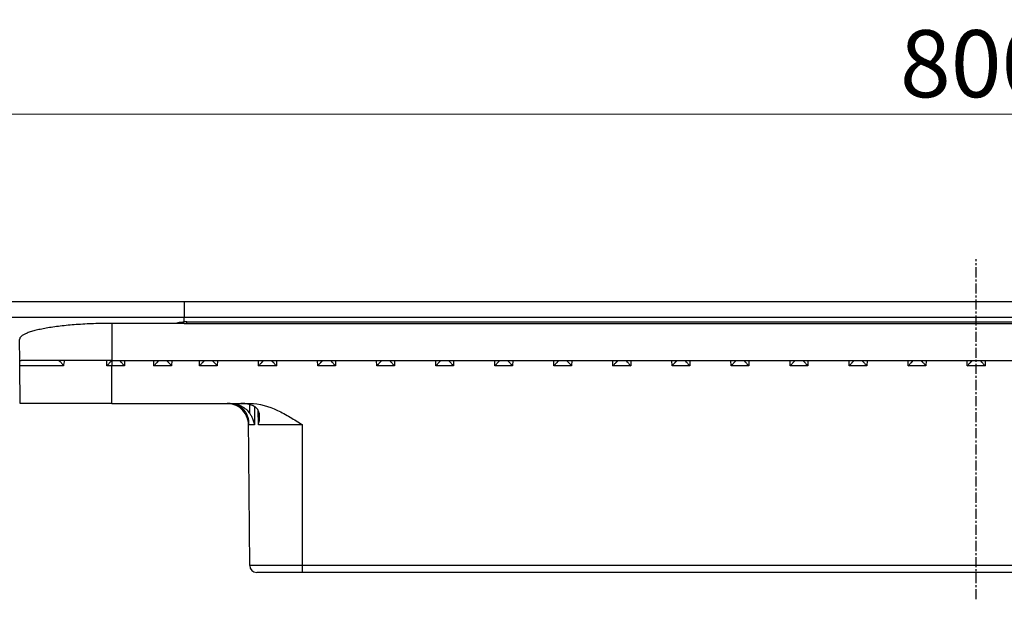
# Model space of a CAD drawing. Units: millimetres. Extents: x -1969 to -835, y 420 to 785.
# Drawn here: x -1731 to -1548, y 677 to 785 of the extents above; entities that cross this region are included whole.
import ezdxf

# ---------------------------------------------------------------- set-up
doc = ezdxf.new("R2010")
doc.units = ezdxf.units.MM
doc.header["$LTSCALE"] = 5
doc.header["$PDMODE"] = 3
doc.header["$PDSIZE"] = 2.5
doc.linetypes.add('CENTER', pattern=[0.6, 0.375, -0.075, 0.075, -0.075])
doc.layers.get('0').update_dxf_attribs({"linetype": 'CONTINUOUS'})
doc.layers.get('Defpoints').update_dxf_attribs({"linetype": 'CONTINUOUS'})
for name, color, linetype in [('AT136_001_00_BL2', 7, 'CONTINUOUS'), ('AT136_006_00_BL3', 7, 'CONTINUOUS'), ('STD_ACHSEN', 7, 'CONTINUOUS')]:
    doc.layers.add(name, color=color, linetype=linetype)
doc.layers.add('BEM', color=7, linetype='CONTINUOUS', lineweight=35)
doc.styles.get("Standard").update_dxf_attribs({"font": 'txt', "width": 0.8})
doc.styles.add('TECE Standard', font='arial.ttf', dxfattribs={"width": 0.9})
doc.dimstyles.get("Standard").update_dxf_attribs({"dimtxt": 3.5, "dimasz": 3.5, "dimexe": 1, "dimexo": 0, "dimtad": 1, "dimtxsty": 'Standard', "dimcen": 0.09, "dimadec": 0, "dimazin": 0, "dimtol": 1, "dimtp": 0.01, "dimtm": 0.01, "dimtfac": 1, "dimtofl": 0, "dimtmove": 0, "dimatfit": 3, "dimfxl": 0, "dimtolj": 1, "dimarcsym": 0})

# ---------------------------------------------------------------- blocks, each defined once
blk = doc.blocks.new('*D4')
at = {"layer": 'BEM', "color": 0, "lineweight": 13, "transparency": 16777216}
for p, q in [((-1953.31, 732.76), (-1953.31, 773.69)), ((-1153.31, 732.76), (-1153.31, 773.69)), ((-1940.81, 767.69), (-1165.81, 767.69))]:
    blk.add_line(p, q, dxfattribs=at)
at = {"layer": 'BEM', "color": 0, "transparency": 16777216}
for points in [[(-1940.81, 769.77), (-1940.81, 765.61), (-1953.31, 767.69)], [(-1165.81, 769.77), (-1165.81, 765.61), (-1153.31, 767.69)]]:
    blk.add_solid(points, dxfattribs=at)
at = {"layer": 'Defpoints', "color": 0, "transparency": 16777216}
for p in [(-1153.31, 767.69), (-1953.31, 732.76), (-1153.31, 732.76)]:
    blk.add_point(p, dxfattribs=at)
at = {"layer": 'BEM', "color": 0, "transparency": 16777216, "insert": (-1553.31, 777.07), "char_height": 12.5, "attachment_point": 5, "style": 'TECE Standard'}
blk.add_mtext('\\A1;800', dxfattribs=at)
blk = doc.blocks.new('TC_670800_VA')
at = {"layer": 'AT136_001_00_BL2', "color": 7, "linetype": 'Continuous'}
for p, q in [((-400, 0), (-147.5, 0)), ((-147.5, 0), (147.5, 0)), ((-400, 0), (-147.5, 0)), ((-147.5, 0), (147.5, 0)), ((-400, -2.99), (-147.5, -2.95)), ((-147.5, -2.95), (147.5, -2.95))]:
    blk.add_line(p, q, dxfattribs=at)
at = {"layer": 'AT136_001_00_BL2', "color": 9, "linetype": 'Continuous'}
for p in [(-147.5, 0), (-147.5, -3.8)]:
    blk.add_line(p, (-147.5, -2.95), dxfattribs=at)
at = {"layer": 'AT136_006_00_BL3', "color": 7, "linetype": 'Continuous'}
for p, q in [((-147.5, -4.09), (-161, -4.08)), ((-147.5, -4.09), (147.5, -4.09)), ((-147.01, -3.79), (147.01, -3.79)), ((-178.14, -11.2), (-178.18, -7.09)), ((-170.93, -11), (-177.9, -11)), ((-170.92, -11), (-170.93, -11)), ((-161.05, -11), (-170.92, -11)), ((-161, -11), (-161.05, -11)), ((-161.05, -11.01), (-161.05, -11)), ((-161, -11), (161, -11)), ((-178.14, -11.99), (-178.14, -11.2)), ((-178.07, -19), (-178.14, -11.99)), ((-176.09, -19), (-178.07, -19)), ((-174.54, -19), (-176.09, -19)), ((-173.54, -19), (-174.54, -19)), ((-170.42, -19), (-173.54, -19)), ((-170.41, -19), (-170.42, -19)), ((-169.41, -19), (-170.41, -19)), ((-167.59, -19), (-169.41, -19)), ((-166.59, -19), (-167.59, -19)), ((-161.91, -19), (-166.59, -19)), ((-161, -19), (-161.91, -19)), ((-161, -19), (-135.28, -19)), ((-135.31, -49.21), (-135.55, -21.85)), ((-133.95, -50.5), (-134.01, -50.5)), ((-133.94, -50.5), (-133.95, -50.5)), ((-125.65, -50.5), (-133.94, -50.5)), ((-125.5, -50.5), (-125.65, -50.5)), ((125.5, -50.5), (-125.5, -50.5))]:
    blk.add_line(p, q, dxfattribs=at)
at = {"layer": 'AT136_006_00_BL3', "color": 9, "linetype": 'Continuous'}
for p, q in [((-161, -4.08), (-161, -11)), ((-147.02, -4.09), (-147.01, -3.79)), ((-161.9, -11.99), (-161.92, -11)), ((-161, -11), (-161, -11.99)), ((-158.63, -11), (-158.65, -11.99)), ((-153.15, -11.99), (-153.17, -11)), ((-149.83, -11), (-149.85, -11.99)), ((-144.65, -11.99), (-144.67, -11)), ((-141.33, -11), (-141.35, -11.99)), ((-133.65, -11.99), (-133.67, -11)), ((-130.33, -11), (-130.35, -11.99)), ((-122.65, -11.99), (-122.67, -11)), ((-119.33, -11), (-119.35, -11.99)), ((-111.65, -11.99), (-111.67, -11)), ((-108.33, -11), (-108.35, -11.99)), ((-100.65, -11.99), (-100.67, -11)), ((-97.33, -11), (-97.35, -11.99)), ((-89.65, -11.99), (-89.67, -11)), ((-86.33, -11), (-86.35, -11.99)), ((-78.65, -11.99), (-78.67, -11)), ((-75.33, -11), (-75.35, -11.99)), ((-67.65, -11.99), (-67.67, -11)), ((-64.33, -11), (-64.35, -11.99)), ((-56.65, -11.99), (-56.67, -11)), ((-53.33, -11), (-53.35, -11.99)), ((-45.65, -11.99), (-45.67, -11)), ((-42.33, -11), (-42.35, -11.99)), ((-34.65, -11.99), (-34.67, -11)), ((-31.33, -11), (-31.35, -11.99)), ((-23.65, -11.99), (-23.67, -11)), ((-20.33, -11), (-20.35, -11.99)), ((-12.65, -11.99), (-12.67, -11)), ((-9.33, -11), (-9.35, -11.99)), ((-1.65, -11.99), (-1.67, -11)), ((1.67, -11), (1.65, -11.99)), ((-170.02, -11.99), (-178.14, -11.99)), ((-161, -11.99), (-161.9, -11.99)), ((-161, -19), (-161, -11.99)), ((-158.65, -11.99), (-161, -11.99)), ((-149.85, -11.99), (-153.15, -11.99)), ((-141.35, -11.99), (-144.65, -11.99)), ((-130.35, -11.99), (-133.65, -11.99)), ((-119.35, -11.99), (-122.65, -11.99)), ((-108.35, -11.99), (-111.65, -11.99)), ((-97.35, -11.99), (-100.65, -11.99)), ((-86.35, -11.99), (-89.65, -11.99)), ((-75.35, -11.99), (-78.65, -11.99)), ((-64.35, -11.99), (-67.65, -11.99)), ((-53.35, -11.99), (-56.65, -11.99)), ((-42.35, -11.99), (-45.65, -11.99)), ((-31.35, -11.99), (-34.65, -11.99)), ((-20.35, -11.99), (-23.65, -11.99)), ((-9.35, -11.99), (-12.65, -11.99)), ((1.65, -11.99), (-1.65, -11.99)), ((-136.56, -20.33), (-136.56, -20.08)), ((-135.3, -20.91), (-135.3, -19.23)), ((-134.41, -19.59), (-134.41, -22.97)), ((-133.7, -22.97), (-133.76, -20.25)), ((-135.46, -22.7), (-135.46, -22.46)), ((-135.46, -22.97), (-135.46, -22.7)), ((-134.41, -22.97), (-135.46, -22.97)), ((-125.5, -22.97), (-133.7, -22.97)), ((-125.5, -49.21), (-125.5, -22.97)), ((-132.65, -49.21), (-135.31, -49.21)), ((-125.5, -49.21), (-132.65, -49.21)), ((125.5, -49.21), (-125.5, -49.21)), ((-125.5, -50.5), (-125.5, -49.21))]:
    blk.add_line(p, q, dxfattribs=at)
blk.add_arc((82.73, -51.86), 255.87, 170.8115, 171.0363, dxfattribs=at)
at = {"layer": 'AT136_006_00_BL3', "color": 7, "linetype": 'Continuous'}
for centre, radius, start, end in [((-139.54, -23), 4, 87.1942, 89.8217), ((-139.35, -23.14), 4.14, 46.187, 89.8641), ((-139.54, -23), 4, 87.171, 87.1942), ((-139.54, -23), 4, 41.9063, 87.171), ((-139.54, -23), 4, 0.4998, 41.9061), ((-139.83, -22.75), 4.38, 357.1352, 0.625), ((-134.01, -49.2), 1.3, 180.5, 270)]:
    blk.add_arc(centre, radius, start, end, dxfattribs=at)
blk.add_ellipse((-147.02, -4.16), major_axis=(2, 0), ratio=0.184561, start_param=1.567776, end_param=1.814206, dxfattribs=at)
for points, knots in [([(-161, -4.08), (-162.13, -4.08), (-164.34, -4.12), (-167.05, -4.27), (-169.13, -4.44), (-170.57, -4.59), (-171.92, -4.77), (-173.16, -4.97), (-174.29, -5.18), (-175.28, -5.42), (-176.03, -5.63), (-176.55, -5.81), (-176.89, -5.94), (-177.19, -6.08), (-177.45, -6.22), (-177.67, -6.36), (-177.85, -6.5), (-178, -6.64), (-178.1, -6.79), (-178.16, -6.94), (-178.18, -7.04), (-178.18, -7.09)], [0, 0, 0, 0, 0.189062, 0.370768, 0.456673, 0.538192, 0.614585, 0.685183, 0.749393, 0.806715, 0.856755, 0.878961, 0.899264, 0.917661, 0.934171, 0.948837, 0.961741, 0.973021, 0.982903, 0.991733, 1, 1, 1, 1]), ([(-148.98, -4.09), (-148.96, -4.07), (-148.9, -4.03), (-148.79, -3.98), (-148.64, -3.94), (-148.46, -3.9), (-148.26, -3.87), (-147.93, -3.83), (-147.68, -3.81), (-147.5, -3.8)], [0, 0, 0, 0, 0.058341, 0.137699, 0.238309, 0.359111, 0.498286, 0.653452, 1, 1, 1, 1]), ([(-178.14, -11.2), (-178.14, -11.18), (-178.14, -11.15), (-178.13, -11.11), (-178.11, -11.07), (-178.08, -11.04), (-178.05, -11.02), (-177.99, -11), (-177.94, -11), (-177.9, -11)], [0, 0, 0, 0, 0.142693, 0.262825, 0.369735, 0.473282, 0.582489, 0.704131, 1, 1, 1, 1]), ([(-170.92, -11), (-170.92, -11), (-170.91, -11), (-170.89, -11.01), (-170.86, -11.02), (-170.82, -11.05), (-170.77, -11.09), (-170.71, -11.13), (-170.62, -11.21), (-170.5, -11.32), (-170.37, -11.48), (-170.24, -11.64), (-170.12, -11.81), (-170.05, -11.93), (-170.02, -11.99)], [0, 0, 0, 0, 0.006307, 0.015502, 0.042606, 0.08081, 0.1289, 0.185301, 0.248344, 0.388294, 0.538932, 0.69373, 0.848428, 1, 1, 1, 1]), ([(-161.9, -11.99), (-161.86, -11.94), (-161.76, -11.83), (-161.62, -11.68), (-161.48, -11.53), (-161.37, -11.4), (-161.29, -11.31), (-161.24, -11.25), (-161.19, -11.19), (-161.14, -11.14), (-161.1, -11.09), (-161.08, -11.06), (-161.06, -11.04), (-161.06, -11.02), (-161.05, -11.01), (-161.05, -11.01), (-161.05, -11.01)], [0, 0, 0, 0, 0.165595, 0.328212, 0.485271, 0.633343, 0.702545, 0.767479, 0.827139, 0.880319, 0.925615, 0.961504, 0.97546, 0.986553, 0.994704, 1, 1, 1, 1]), ([(-159.55, -11), (-159.55, -11), (-159.55, -11.01), (-159.55, -11.01), (-159.55, -11.01)], [0, 0, 0, 0, 0.191556, 1, 1, 1, 1]), ([(-159.55, -11.01), (-159.55, -11.02), (-159.53, -11.03), (-159.51, -11.06), (-159.48, -11.1), (-159.44, -11.15), (-159.39, -11.2), (-159.31, -11.28), (-159.21, -11.39), (-159.08, -11.53), (-158.94, -11.68), (-158.79, -11.84), (-158.7, -11.94), (-158.65, -11.99)], [0, 0, 0, 0, 0.016877, 0.045091, 0.083419, 0.130387, 0.18455, 0.244616, 0.378251, 0.524588, 0.679047, 0.838361, 1, 1, 1, 1]), ([(-153.15, -11.99), (-153.1, -11.94), (-153, -11.83), (-152.85, -11.67), (-152.71, -11.52), (-152.59, -11.4), (-152.51, -11.3), (-152.45, -11.24), (-152.39, -11.18), (-152.35, -11.13), (-152.31, -11.09), (-152.29, -11.06), (-152.28, -11.04), (-152.26, -11.03), (-152.26, -11.02), (-152.25, -11.01), (-152.25, -11.01), (-152.25, -11)], [0, 0, 0, 0, 0.165944, 0.32935, 0.487424, 0.636512, 0.706144, 0.771402, 0.831234, 0.884372, 0.929337, 0.948253, 0.96452, 0.97795, 0.988381, 0.995713, 1, 1, 1, 1]), ([(-150.75, -11), (-150.75, -11), (-150.75, -11.01), (-150.75, -11.01), (-150.75, -11.01)], [0, 0, 0, 0, 0.191556, 1, 1, 1, 1]), ([(-150.75, -11.01), (-150.75, -11.02), (-150.73, -11.03), (-150.71, -11.06), (-150.68, -11.1), (-150.64, -11.15), (-150.59, -11.2), (-150.51, -11.28), (-150.41, -11.39), (-150.28, -11.53), (-150.14, -11.68), (-149.99, -11.84), (-149.9, -11.94), (-149.85, -11.99)], [0, 0, 0, 0, 0.016877, 0.045091, 0.083419, 0.130387, 0.18455, 0.244616, 0.378251, 0.524588, 0.679047, 0.838361, 1, 1, 1, 1]), ([(-144.65, -11.99), (-144.6, -11.94), (-144.5, -11.83), (-144.35, -11.67), (-144.21, -11.52), (-144.09, -11.4), (-144.01, -11.3), (-143.95, -11.24), (-143.89, -11.18), (-143.85, -11.13), (-143.81, -11.09), (-143.79, -11.06), (-143.78, -11.04), (-143.76, -11.03), (-143.76, -11.02), (-143.75, -11.01), (-143.75, -11.01), (-143.75, -11)], [0, 0, 0, 0, 0.165944, 0.32935, 0.487424, 0.636512, 0.706144, 0.771402, 0.831234, 0.884372, 0.929337, 0.948253, 0.96452, 0.97795, 0.988381, 0.995713, 1, 1, 1, 1]), ([(-142.25, -11), (-142.25, -11), (-142.25, -11.01), (-142.25, -11.01), (-142.25, -11.01)], [0, 0, 0, 0, 0.191556, 1, 1, 1, 1]), ([(-142.25, -11.01), (-142.25, -11.02), (-142.23, -11.03), (-142.21, -11.06), (-142.18, -11.1), (-142.14, -11.15), (-142.09, -11.2), (-142.01, -11.28), (-141.91, -11.39), (-141.78, -11.53), (-141.64, -11.68), (-141.49, -11.84), (-141.4, -11.94), (-141.35, -11.99)], [0, 0, 0, 0, 0.016877, 0.045091, 0.083419, 0.130387, 0.18455, 0.244616, 0.378251, 0.524588, 0.679047, 0.838361, 1, 1, 1, 1]), ([(-133.65, -11.99), (-133.6, -11.94), (-133.5, -11.83), (-133.35, -11.67), (-133.21, -11.52), (-133.09, -11.4), (-133.01, -11.3), (-132.95, -11.24), (-132.89, -11.18), (-132.85, -11.13), (-132.81, -11.09), (-132.79, -11.06), (-132.78, -11.04), (-132.76, -11.03), (-132.76, -11.02), (-132.75, -11.01), (-132.75, -11.01), (-132.75, -11)], [0, 0, 0, 0, 0.165944, 0.32935, 0.487424, 0.636512, 0.706144, 0.771402, 0.831234, 0.884372, 0.929337, 0.948253, 0.96452, 0.97795, 0.988381, 0.995713, 1, 1, 1, 1]), ([(-131.25, -11), (-131.25, -11), (-131.25, -11.01), (-131.25, -11.01), (-131.25, -11.01)], [0, 0, 0, 0, 0.191556, 1, 1, 1, 1]), ([(-131.25, -11.01), (-131.25, -11.02), (-131.23, -11.03), (-131.21, -11.06), (-131.18, -11.1), (-131.14, -11.15), (-131.09, -11.2), (-131.01, -11.28), (-130.91, -11.39), (-130.78, -11.53), (-130.64, -11.68), (-130.49, -11.84), (-130.4, -11.94), (-130.35, -11.99)], [0, 0, 0, 0, 0.016877, 0.045091, 0.083419, 0.130387, 0.18455, 0.244616, 0.378251, 0.524588, 0.679047, 0.838361, 1, 1, 1, 1]), ([(-122.65, -11.99), (-122.6, -11.94), (-122.5, -11.83), (-122.35, -11.67), (-122.21, -11.52), (-122.09, -11.4), (-122.01, -11.3), (-121.95, -11.24), (-121.89, -11.18), (-121.85, -11.13), (-121.81, -11.09), (-121.79, -11.06), (-121.78, -11.04), (-121.76, -11.03), (-121.76, -11.02), (-121.75, -11.01), (-121.75, -11.01), (-121.75, -11)], [0, 0, 0, 0, 0.165944, 0.32935, 0.487424, 0.636512, 0.706144, 0.771402, 0.831234, 0.884372, 0.929337, 0.948253, 0.96452, 0.97795, 0.988381, 0.995713, 1, 1, 1, 1]), ([(-120.25, -11), (-120.25, -11), (-120.25, -11.01), (-120.25, -11.01), (-120.25, -11.01)], [0, 0, 0, 0, 0.191556, 1, 1, 1, 1]), ([(-120.25, -11.01), (-120.25, -11.02), (-120.23, -11.03), (-120.21, -11.06), (-120.18, -11.1), (-120.14, -11.15), (-120.09, -11.2), (-120.01, -11.28), (-119.91, -11.39), (-119.78, -11.53), (-119.64, -11.68), (-119.49, -11.84), (-119.4, -11.94), (-119.35, -11.99)], [0, 0, 0, 0, 0.016877, 0.045091, 0.083419, 0.130387, 0.18455, 0.244616, 0.378251, 0.524588, 0.679047, 0.838361, 1, 1, 1, 1]), ([(-111.65, -11.99), (-111.6, -11.94), (-111.5, -11.83), (-111.35, -11.67), (-111.21, -11.52), (-111.09, -11.4), (-111.01, -11.3), (-110.95, -11.24), (-110.89, -11.18), (-110.85, -11.13), (-110.81, -11.09), (-110.79, -11.06), (-110.78, -11.04), (-110.76, -11.03), (-110.76, -11.02), (-110.75, -11.01), (-110.75, -11.01), (-110.75, -11)], [0, 0, 0, 0, 0.165944, 0.32935, 0.487424, 0.636512, 0.706144, 0.771402, 0.831234, 0.884372, 0.929337, 0.948253, 0.96452, 0.97795, 0.988381, 0.995713, 1, 1, 1, 1]), ([(-109.25, -11), (-109.25, -11), (-109.25, -11.01), (-109.25, -11.01), (-109.25, -11.01)], [0, 0, 0, 0, 0.191556, 1, 1, 1, 1]), ([(-109.25, -11.01), (-109.25, -11.02), (-109.23, -11.03), (-109.21, -11.06), (-109.18, -11.1), (-109.14, -11.15), (-109.09, -11.2), (-109.01, -11.28), (-108.91, -11.39), (-108.78, -11.53), (-108.64, -11.68), (-108.49, -11.84), (-108.4, -11.94), (-108.35, -11.99)], [0, 0, 0, 0, 0.016877, 0.045091, 0.083419, 0.130387, 0.18455, 0.244616, 0.378251, 0.524588, 0.679047, 0.838361, 1, 1, 1, 1]), ([(-100.65, -11.99), (-100.6, -11.94), (-100.5, -11.83), (-100.35, -11.67), (-100.21, -11.52), (-100.09, -11.4), (-100.01, -11.3), (-99.95, -11.24), (-99.89, -11.18), (-99.85, -11.13), (-99.81, -11.09), (-99.79, -11.06), (-99.78, -11.04), (-99.76, -11.03), (-99.76, -11.02), (-99.75, -11.01), (-99.75, -11.01), (-99.75, -11)], [0, 0, 0, 0, 0.165944, 0.32935, 0.487424, 0.636512, 0.706144, 0.771402, 0.831234, 0.884372, 0.929337, 0.948253, 0.96452, 0.97795, 0.988381, 0.995713, 1, 1, 1, 1]), ([(-98.25, -11), (-98.25, -11), (-98.25, -11.01), (-98.25, -11.01), (-98.25, -11.01)], [0, 0, 0, 0, 0.191556, 1, 1, 1, 1]), ([(-98.25, -11.01), (-98.25, -11.02), (-98.23, -11.03), (-98.21, -11.06), (-98.18, -11.1), (-98.14, -11.15), (-98.09, -11.2), (-98.01, -11.28), (-97.91, -11.39), (-97.78, -11.53), (-97.64, -11.68), (-97.49, -11.84), (-97.4, -11.94), (-97.35, -11.99)], [0, 0, 0, 0, 0.016877, 0.045091, 0.083419, 0.130387, 0.18455, 0.244616, 0.378251, 0.524588, 0.679047, 0.838361, 1, 1, 1, 1]), ([(-89.65, -11.99), (-89.6, -11.94), (-89.5, -11.83), (-89.35, -11.67), (-89.21, -11.52), (-89.09, -11.4), (-89.01, -11.3), (-88.95, -11.24), (-88.89, -11.18), (-88.85, -11.13), (-88.81, -11.09), (-88.79, -11.06), (-88.78, -11.04), (-88.76, -11.03), (-88.76, -11.02), (-88.75, -11.01), (-88.75, -11.01), (-88.75, -11)], [0, 0, 0, 0, 0.165944, 0.32935, 0.487424, 0.636512, 0.706144, 0.771402, 0.831234, 0.884372, 0.929337, 0.948253, 0.96452, 0.97795, 0.988381, 0.995713, 1, 1, 1, 1]), ([(-87.25, -11), (-87.25, -11), (-87.25, -11.01), (-87.25, -11.01), (-87.25, -11.01)], [0, 0, 0, 0, 0.191556, 1, 1, 1, 1]), ([(-87.25, -11.01), (-87.25, -11.02), (-87.23, -11.03), (-87.21, -11.06), (-87.18, -11.1), (-87.14, -11.15), (-87.09, -11.2), (-87.01, -11.28), (-86.91, -11.39), (-86.78, -11.53), (-86.64, -11.68), (-86.49, -11.84), (-86.4, -11.94), (-86.35, -11.99)], [0, 0, 0, 0, 0.016877, 0.045091, 0.083419, 0.130387, 0.18455, 0.244616, 0.378251, 0.524588, 0.679047, 0.838361, 1, 1, 1, 1]), ([(-78.65, -11.99), (-78.6, -11.94), (-78.5, -11.83), (-78.35, -11.67), (-78.21, -11.52), (-78.09, -11.4), (-78.01, -11.3), (-77.95, -11.24), (-77.89, -11.18), (-77.85, -11.13), (-77.81, -11.09), (-77.79, -11.06), (-77.78, -11.04), (-77.76, -11.03), (-77.76, -11.02), (-77.75, -11.01), (-77.75, -11.01), (-77.75, -11)], [0, 0, 0, 0, 0.165944, 0.32935, 0.487424, 0.636512, 0.706144, 0.771402, 0.831234, 0.884372, 0.929337, 0.948253, 0.96452, 0.97795, 0.988381, 0.995713, 1, 1, 1, 1]), ([(-76.25, -11), (-76.25, -11), (-76.25, -11.01), (-76.25, -11.01), (-76.25, -11.01)], [0, 0, 0, 0, 0.191556, 1, 1, 1, 1]), ([(-76.25, -11.01), (-76.25, -11.02), (-76.23, -11.03), (-76.21, -11.06), (-76.18, -11.1), (-76.14, -11.15), (-76.09, -11.2), (-76.01, -11.28), (-75.91, -11.39), (-75.78, -11.53), (-75.64, -11.68), (-75.49, -11.84), (-75.4, -11.94), (-75.35, -11.99)], [0, 0, 0, 0, 0.016877, 0.045091, 0.083419, 0.130387, 0.18455, 0.244616, 0.378251, 0.524588, 0.679047, 0.838361, 1, 1, 1, 1]), ([(-67.65, -11.99), (-67.6, -11.94), (-67.5, -11.83), (-67.35, -11.67), (-67.21, -11.52), (-67.09, -11.4), (-67.01, -11.3), (-66.95, -11.24), (-66.89, -11.18), (-66.85, -11.13), (-66.81, -11.09), (-66.79, -11.06), (-66.78, -11.04), (-66.76, -11.03), (-66.76, -11.02), (-66.75, -11.01), (-66.75, -11.01), (-66.75, -11)], [0, 0, 0, 0, 0.165944, 0.32935, 0.487424, 0.636512, 0.706144, 0.771402, 0.831234, 0.884372, 0.929337, 0.948253, 0.96452, 0.97795, 0.988381, 0.995713, 1, 1, 1, 1]), ([(-65.25, -11), (-65.25, -11), (-65.25, -11.01), (-65.25, -11.01), (-65.25, -11.01)], [0, 0, 0, 0, 0.191556, 1, 1, 1, 1]), ([(-65.25, -11.01), (-65.25, -11.02), (-65.23, -11.03), (-65.21, -11.06), (-65.18, -11.1), (-65.14, -11.15), (-65.09, -11.2), (-65.01, -11.28), (-64.91, -11.39), (-64.78, -11.53), (-64.64, -11.68), (-64.49, -11.84), (-64.4, -11.94), (-64.35, -11.99)], [0, 0, 0, 0, 0.016877, 0.045091, 0.083419, 0.130387, 0.18455, 0.244616, 0.378251, 0.524588, 0.679047, 0.838361, 1, 1, 1, 1]), ([(-56.65, -11.99), (-56.6, -11.94), (-56.5, -11.83), (-56.35, -11.67), (-56.21, -11.52), (-56.09, -11.4), (-56.01, -11.3), (-55.95, -11.24), (-55.89, -11.18), (-55.85, -11.13), (-55.81, -11.09), (-55.79, -11.06), (-55.78, -11.04), (-55.76, -11.03), (-55.76, -11.02), (-55.75, -11.01), (-55.75, -11.01), (-55.75, -11)], [0, 0, 0, 0, 0.165944, 0.32935, 0.487424, 0.636512, 0.706144, 0.771402, 0.831234, 0.884372, 0.929337, 0.948253, 0.96452, 0.97795, 0.988381, 0.995713, 1, 1, 1, 1]), ([(-54.25, -11), (-54.25, -11), (-54.25, -11.01), (-54.25, -11.01), (-54.25, -11.01)], [0, 0, 0, 0, 0.191556, 1, 1, 1, 1]), ([(-54.25, -11.01), (-54.25, -11.02), (-54.23, -11.03), (-54.21, -11.06), (-54.18, -11.1), (-54.14, -11.15), (-54.09, -11.2), (-54.01, -11.28), (-53.91, -11.39), (-53.78, -11.53), (-53.64, -11.68), (-53.49, -11.84), (-53.4, -11.94), (-53.35, -11.99)], [0, 0, 0, 0, 0.016877, 0.045091, 0.083419, 0.130387, 0.18455, 0.244616, 0.378251, 0.524588, 0.679047, 0.838361, 1, 1, 1, 1]), ([(-45.65, -11.99), (-45.6, -11.94), (-45.5, -11.83), (-45.35, -11.67), (-45.21, -11.52), (-45.09, -11.4), (-45.01, -11.3), (-44.95, -11.24), (-44.89, -11.18), (-44.85, -11.13), (-44.81, -11.09), (-44.79, -11.06), (-44.78, -11.04), (-44.76, -11.03), (-44.76, -11.02), (-44.75, -11.01), (-44.75, -11.01), (-44.75, -11)], [0, 0, 0, 0, 0.165944, 0.32935, 0.487424, 0.636512, 0.706144, 0.771402, 0.831234, 0.884372, 0.929337, 0.948253, 0.96452, 0.97795, 0.988381, 0.995713, 1, 1, 1, 1]), ([(-43.25, -11), (-43.25, -11), (-43.25, -11.01), (-43.25, -11.01), (-43.25, -11.01)], [0, 0, 0, 0, 0.191556, 1, 1, 1, 1]), ([(-43.25, -11.01), (-43.25, -11.02), (-43.23, -11.03), (-43.21, -11.06), (-43.18, -11.1), (-43.14, -11.15), (-43.09, -11.2), (-43.01, -11.28), (-42.91, -11.39), (-42.78, -11.53), (-42.64, -11.68), (-42.49, -11.84), (-42.4, -11.94), (-42.35, -11.99)], [0, 0, 0, 0, 0.016877, 0.045091, 0.083419, 0.130387, 0.18455, 0.244616, 0.378251, 0.524588, 0.679047, 0.838361, 1, 1, 1, 1]), ([(-34.65, -11.99), (-34.6, -11.94), (-34.5, -11.83), (-34.35, -11.67), (-34.21, -11.52), (-34.09, -11.4), (-34.01, -11.3), (-33.95, -11.24), (-33.89, -11.18), (-33.85, -11.13), (-33.81, -11.09), (-33.79, -11.06), (-33.78, -11.04), (-33.76, -11.03), (-33.76, -11.02), (-33.75, -11.01), (-33.75, -11.01), (-33.75, -11)], [0, 0, 0, 0, 0.165944, 0.32935, 0.487424, 0.636512, 0.706144, 0.771402, 0.831234, 0.884372, 0.929337, 0.948253, 0.96452, 0.97795, 0.988381, 0.995713, 1, 1, 1, 1]), ([(-32.25, -11), (-32.25, -11), (-32.25, -11.01), (-32.25, -11.01), (-32.25, -11.01)], [0, 0, 0, 0, 0.191556, 1, 1, 1, 1]), ([(-32.25, -11.01), (-32.25, -11.02), (-32.23, -11.03), (-32.21, -11.06), (-32.18, -11.1), (-32.14, -11.15), (-32.09, -11.2), (-32.01, -11.28), (-31.91, -11.39), (-31.78, -11.53), (-31.64, -11.68), (-31.49, -11.84), (-31.4, -11.94), (-31.35, -11.99)], [0, 0, 0, 0, 0.016877, 0.045091, 0.083419, 0.130387, 0.18455, 0.244616, 0.378251, 0.524588, 0.679047, 0.838361, 1, 1, 1, 1]), ([(-23.65, -11.99), (-23.6, -11.94), (-23.5, -11.83), (-23.35, -11.67), (-23.21, -11.52), (-23.09, -11.4), (-23.01, -11.3), (-22.95, -11.24), (-22.89, -11.18), (-22.85, -11.13), (-22.81, -11.09), (-22.79, -11.06), (-22.78, -11.04), (-22.76, -11.03), (-22.76, -11.02), (-22.75, -11.01), (-22.75, -11.01), (-22.75, -11)], [0, 0, 0, 0, 0.165944, 0.32935, 0.487424, 0.636512, 0.706144, 0.771402, 0.831234, 0.884372, 0.929337, 0.948253, 0.96452, 0.97795, 0.988381, 0.995713, 1, 1, 1, 1]), ([(-21.25, -11), (-21.25, -11), (-21.25, -11.01), (-21.25, -11.01), (-21.25, -11.01)], [0, 0, 0, 0, 0.191556, 1, 1, 1, 1]), ([(-21.25, -11.01), (-21.25, -11.02), (-21.23, -11.03), (-21.21, -11.06), (-21.18, -11.1), (-21.14, -11.15), (-21.09, -11.2), (-21.01, -11.28), (-20.91, -11.39), (-20.78, -11.53), (-20.64, -11.68), (-20.49, -11.84), (-20.4, -11.94), (-20.35, -11.99)], [0, 0, 0, 0, 0.016877, 0.045091, 0.083419, 0.130387, 0.18455, 0.244616, 0.378251, 0.524588, 0.679047, 0.838361, 1, 1, 1, 1]), ([(-12.65, -11.99), (-12.6, -11.94), (-12.5, -11.83), (-12.35, -11.67), (-12.21, -11.52), (-12.09, -11.4), (-12.01, -11.3), (-11.95, -11.24), (-11.89, -11.18), (-11.85, -11.13), (-11.81, -11.09), (-11.79, -11.06), (-11.78, -11.04), (-11.76, -11.03), (-11.76, -11.02), (-11.75, -11.01), (-11.75, -11.01), (-11.75, -11)], [0, 0, 0, 0, 0.165944, 0.32935, 0.487424, 0.636512, 0.706144, 0.771402, 0.831234, 0.884372, 0.929337, 0.948253, 0.96452, 0.97795, 0.988381, 0.995713, 1, 1, 1, 1]), ([(-10.25, -11), (-10.25, -11), (-10.25, -11.01), (-10.25, -11.01), (-10.25, -11.01)], [0, 0, 0, 0, 0.191556, 1, 1, 1, 1]), ([(-10.25, -11.01), (-10.25, -11.02), (-10.23, -11.03), (-10.21, -11.06), (-10.18, -11.1), (-10.14, -11.15), (-10.09, -11.2), (-10.01, -11.28), (-9.91, -11.39), (-9.78, -11.53), (-9.64, -11.68), (-9.49, -11.84), (-9.4, -11.94), (-9.35, -11.99)], [0, 0, 0, 0, 0.016877, 0.045091, 0.083419, 0.130387, 0.18455, 0.244616, 0.378251, 0.524588, 0.679047, 0.838361, 1, 1, 1, 1]), ([(-1.65, -11.99), (-1.6, -11.94), (-1.5, -11.83), (-1.35, -11.67), (-1.21, -11.52), (-1.09, -11.4), (-1.01, -11.3), (-0.95, -11.24), (-0.89, -11.18), (-0.85, -11.13), (-0.81, -11.09), (-0.79, -11.06), (-0.78, -11.04), (-0.76, -11.03), (-0.76, -11.02), (-0.75, -11.01), (-0.75, -11.01), (-0.75, -11)], [0, 0, 0, 0, 0.165944, 0.32935, 0.487424, 0.636512, 0.706144, 0.771402, 0.831234, 0.884372, 0.929337, 0.948253, 0.96452, 0.97795, 0.988381, 0.995713, 1, 1, 1, 1]), ([(0.75, -11), (0.75, -11), (0.75, -11.01), (0.75, -11.01), (0.75, -11.01)], [0, 0, 0, 0, 0.191556, 1, 1, 1, 1]), ([(0.75, -11.01), (0.75, -11.02), (0.77, -11.03), (0.79, -11.06), (0.82, -11.1), (0.86, -11.15), (0.91, -11.2), (0.99, -11.28), (1.09, -11.39), (1.22, -11.53), (1.36, -11.68), (1.51, -11.84), (1.6, -11.94), (1.65, -11.99)], [0, 0, 0, 0, 0.016877, 0.045091, 0.083419, 0.130387, 0.18455, 0.244616, 0.378251, 0.524588, 0.679047, 0.838361, 1, 1, 1, 1]), ([(-138.9, -19), (-138.55, -19), (-137.84, -19.09), (-136.84, -19.47), (-135.96, -20.07), (-135.49, -20.61), (-135.3, -20.91)], [0, 0, 0, 0, 0.25004, 0.500077, 0.750076, 1, 1, 1, 1]), ([(-135.01, -19.31), (-135.33, -19.21), (-135.98, -19.06), (-136.64, -19), (-136.97, -19)], [0, 0, 0, 0, 0.500032, 1, 1, 1, 1]), ([(-135.45, -22.7), (-135.46, -22.47), (-135.5, -22.02), (-135.68, -21.34), (-135.99, -20.7), (-136.3, -20.32), (-136.48, -20.15)], [0, 0, 0, 0, 0.241518, 0.48577, 0.737533, 1, 1, 1, 1]), ([(-135.28, -19), (-133.51, -19), (-131.3, -19.7), (-128.94, -20.9), (-127.38, -21.78), (-126.25, -22.49), (-125.5, -22.97)], [0, 0, 0, 0, 0.498067, 0.623546, 0.749031, 1, 1, 1, 1]), ([(-133.46, -21.43), (-133.46, -21.32), (-133.48, -21.1), (-133.54, -20.77), (-133.65, -20.45), (-133.81, -20.15), (-134.03, -19.88), (-134.3, -19.64), (-134.64, -19.45), (-134.88, -19.36), (-135.01, -19.31)], [0, 0, 0, 0, 0.119357, 0.237061, 0.354145, 0.47235, 0.594179, 0.722355, 0.858281, 1, 1, 1, 1]), ([(-135.3, -20.91), (-135.19, -21.07), (-134.94, -21.48), (-134.63, -22.16), (-134.47, -22.7), (-134.41, -22.97)], [0, 0, 0, 0, 0.257083, 0.634723, 1, 1, 1, 1]), ([(-133.7, -22.97), (-133.62, -22.71), (-133.5, -22.21), (-133.46, -21.69), (-133.46, -21.43)], [0, 0, 0, 0, 0.510993, 1, 1, 1, 1])]:
    blk.add_open_spline(points, degree=3, knots=knots, dxfattribs=at)
at = {"layer": 'STD_ACHSEN', "color": 7, "linetype": 'CENTER'}
blk.add_line((0, -55.51), (0, 7.88), dxfattribs=at)

msp = doc.modelspace()

# ---------------------------------------------------------------- block references
msp.add_blockref('TC_670800_VA', (-1553.31, 732.76))

# ---------------------------------------------------------------- dimensions: what is measured, and where the dimension line sits
at = {"layer": 'BEM'}
dim = msp.add_linear_dim(base=(-1153.31, 767.69), p1=(-1953.31, 732.76), p2=(-1153.31, 732.76), dimstyle='Standard', override={"dimscale": 5, "dimtxt": 2.5, "dimasz": 2.5, "dimexe": 1.2, "dimexo": 0, "dimgap": 0.6, "dimdec": 0, "dimzin": 0, "dimtxsty": 'TECE Standard', "dimcen": 1.5, "dimazin": 2, "dimtol": 0, "dimtdec": 0, "dimtofl": 1, "dimtzin": 0, "dimlwd": 13, "dimlwe": 13}, dxfattribs=at)
dim.commit()
dim.dimension.update_dxf_attribs({"geometry": '*D4', "text_midpoint": (-1553.31, 777.07)})

doc.saveas('drawing.dxf')
